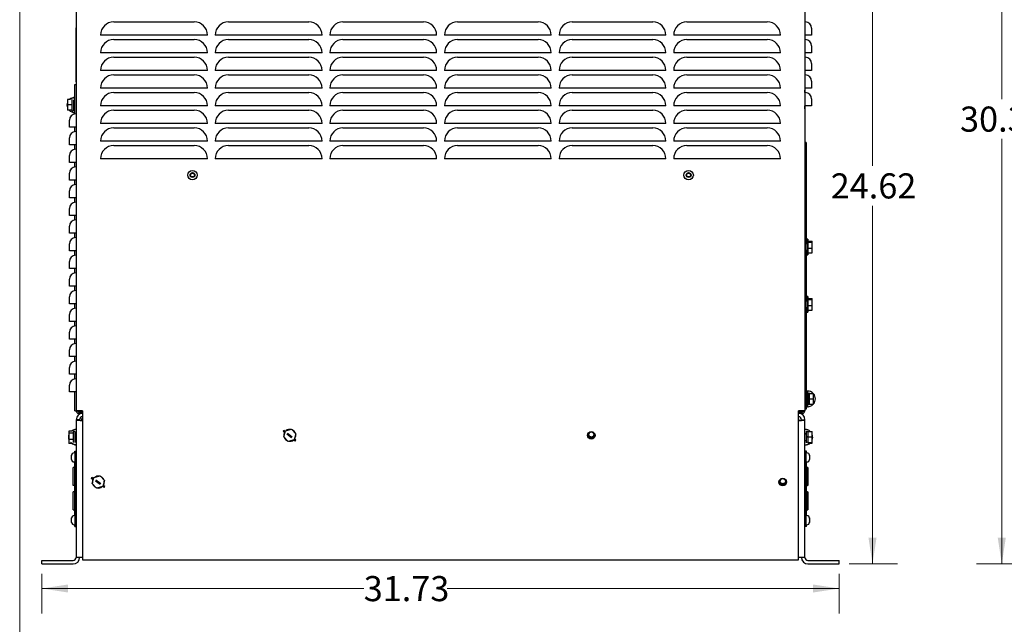
# Model space of a CAD drawing. Units: inches. Extents: x 0.2 to 16.7, y -11.7 to 10.7.
# Drawn here: x 0.3 to 5.1, y 4.8 to 7.8 of the extents above; entities that cross this region are included whole.
import ezdxf

# ---------------------------------------------------------------- set-up
doc = ezdxf.new("R2010")
doc.units = ezdxf.units.IN
doc.header["$MEASUREMENT"] = 0
doc.styles.add('SLDTEXTSTYLE0', font='TXT', dxfattribs={"width": 0.75})
doc.dimstyles.new('SLDDIMSTYLE1', dxfattribs={"dimtxt": 0.125, "dimasz": 0.13, "dimexe": 0, "dimexo": 0.0625, "dimgap": 0.03125, "dimtad": 0, "dimtih": 1, "dimtoh": 1, "dimlfac": 8, "dimrnd": 1e-09, "dimzin": 12, "dimdsep": 46, "dimtxsty": 'SLDTEXTSTYLE0', "dimsah": 1, "dimcen": 0.09, "dimadec": 0, "dimazin": 3, "dimtfac": 1, "dimtofl": 0, "dimtmove": 0, "dimatfit": 3, "dimfxl": 1, "dimfrac": 2, "dimtolj": 1, "dimtzin": 12, "dimarcsym": 0})

# ---------------------------------------------------------------- blocks, each defined once
blk = doc.blocks.new('_D_3')
at = {"color": 7, "linetype": 'Continuous', "lineweight": 0}
for p, q in [((3.6111, 8.2074), (4.6181, 8.2074)), ((4.4931, 8.2074), (4.4931, 7.1106)), ((4.4931, 5.1295), (4.4931, 6.9122)), ((4.3772, 5.1295), (4.6181, 5.1295))]:
    blk.add_line(p, q, dxfattribs=at)
at = {"color": 7, "linetype": 'Continuous', "lineweight": 18}
for points in [[(4.4931, 8.2074), (4.4731, 8.0774), (4.5131, 8.0774)], [(4.4931, 5.1295), (4.5131, 5.2595), (4.4731, 5.2595)]]:
    blk.add_solid(points, dxfattribs=at)
at = {"color": 7, "linetype": 'Continuous', "lineweight": 18, "insert": (4.2853, 7.0733), "char_height": 0.125, "attachment_point": 1, "style": 'SLDTEXTSTYLE0'}
blk.add_mtext('24.62', dxfattribs=at)
blk = doc.blocks.new('_D_5')
at = {"color": 7, "linetype": 'Continuous', "lineweight": 0}
for p, q in [((0.3608, 5.0795), (0.3608, 4.8822)), ((4.3272, 5.0795), (4.3272, 4.8822)), ((0.3608, 5.0072), (1.9618, 5.0072)), ((4.3272, 5.0072), (2.3775, 5.0072))]:
    blk.add_line(p, q, dxfattribs=at)
at = {"color": 7, "linetype": 'Continuous', "lineweight": 18}
for points in [[(0.3608, 5.0072), (0.4908, 4.9872), (0.4908, 5.0272)], [(4.3272, 5.0072), (4.1972, 5.0272), (4.1972, 4.9872)]]:
    blk.add_solid(points, dxfattribs=at)
at = {"color": 7, "linetype": 'Continuous', "lineweight": 18, "insert": (1.9618, 5.0692), "char_height": 0.125, "attachment_point": 1, "style": 'SLDTEXTSTYLE0'}
blk.add_mtext('31.73', dxfattribs=at)
blk = doc.blocks.new('_D_6')
at = {"color": 7, "linetype": 'Continuous', "lineweight": 0}
for p, q in [((5.5748, 8.9262), (5.0115, 8.9263)), ((5.1365, 8.9263), (5.1364, 7.443)), ((5.1363, 5.1295), (5.1364, 7.2446)), ((5.6347, 5.1295), (5.0113, 5.1295))]:
    blk.add_line(p, q, dxfattribs=at)
at = {"color": 7, "linetype": 'Continuous', "lineweight": 18}
for points in [[(5.1365, 8.9263), (5.1165, 8.7963), (5.1565, 8.7963)], [(5.1363, 5.1295), (5.1563, 5.2595), (5.1163, 5.2595)]]:
    blk.add_solid(points, dxfattribs=at)
at = {"color": 7, "linetype": 'Continuous', "lineweight": 18, "insert": (4.9286, 7.4057), "char_height": 0.125, "attachment_point": 1, "style": 'SLDTEXTSTYLE0'}
blk.add_mtext('30.37', dxfattribs=at)

msp = doc.modelspace()

# ---------------------------------------------------------------- linework, layer by layer
at = {"color": 7, "linetype": 'Continuous', "lineweight": 18}
msp.add_line((0.2501, 0.2506), (0.2501, 10.7499), dxfattribs=at)
at = {"color": 7, "linetype": 'Continuous', "lineweight": 25}
for p, q in [((0.5315, 8.8169), (0.5315, 5.8909)), ((4.1565, 8.8169), (4.1565, 5.8909)), ((0.5315, 7.7975), (0.5313, 7.7975)), ((0.5313, 7.7679), (0.5313, 7.7975)), ((0.5313, 7.7975), (0.5315, 7.7975)), ((0.7181, 7.8268), (1.1186, 7.8268)), ((1.2883, 7.8268), (1.6888, 7.8268)), ((1.8586, 7.8268), (2.2591, 7.8268)), ((2.4288, 7.8268), (2.8293, 7.8268)), ((2.9991, 7.8268), (3.3996, 7.8268)), ((3.5693, 7.8268), (3.9698, 7.8268)), ((4.1591, 7.8267), (4.1565, 7.8267)), ((4.1904, 7.7954), (4.1904, 7.7613)), ((0.5313, 7.7382), (0.5313, 7.7679)), ((0.684, 7.7614), (0.6527, 7.7614)), ((1.1527, 7.7614), (0.684, 7.7614)), ((1.184, 7.7614), (1.1527, 7.7614)), ((1.2542, 7.7614), (1.223, 7.7614)), ((1.723, 7.7614), (1.2542, 7.7614)), ((1.7542, 7.7614), (1.723, 7.7614)), ((1.8245, 7.7614), (1.7932, 7.7614)), ((2.2932, 7.7614), (1.8245, 7.7614)), ((2.3245, 7.7614), (2.2932, 7.7614)), ((2.3947, 7.7614), (2.3635, 7.7614)), ((2.8635, 7.7614), (2.3947, 7.7614)), ((2.8947, 7.7614), (2.8635, 7.7614)), ((2.965, 7.7614), (2.9337, 7.7614)), ((3.4337, 7.7614), (2.965, 7.7614)), ((3.465, 7.7614), (3.4337, 7.7614)), ((3.5352, 7.7614), (3.504, 7.7614)), ((4.004, 7.7614), (3.5352, 7.7614)), ((4.0352, 7.7614), (4.004, 7.7614)), ((4.1591, 7.7613), (4.1565, 7.7613)), ((4.1566, 7.7613), (4.1566, 7.7388)), ((4.1904, 7.7613), (4.1591, 7.7613)), ((0.5313, 7.7382), (0.5315, 7.7382)), ((0.5313, 7.7382), (0.5315, 7.7382)), ((0.5313, 7.7099), (0.5313, 7.7382)), ((0.5313, 7.7099), (0.5315, 7.7099)), ((0.5313, 7.6474), (0.5313, 7.7099)), ((0.7181, 7.7389), (1.1186, 7.7389)), ((1.2883, 7.7389), (1.6888, 7.7389)), ((1.8586, 7.7389), (2.2591, 7.7389)), ((2.4288, 7.7389), (2.8293, 7.7389)), ((2.9991, 7.7389), (3.3996, 7.7389)), ((3.5693, 7.7389), (3.9698, 7.7389)), ((4.1591, 7.7388), (4.1565, 7.7388)), ((4.1904, 7.7076), (4.1904, 7.6734)), ((0.5313, 7.5601), (0.5313, 7.6474)), ((0.684, 7.6735), (0.6527, 7.6735)), ((1.1527, 7.6735), (0.684, 7.6735)), ((0.7181, 7.651), (1.1186, 7.651)), ((1.184, 7.6735), (1.1527, 7.6735)), ((1.2542, 7.6735), (1.223, 7.6735)), ((1.723, 7.6735), (1.2542, 7.6735)), ((1.2883, 7.651), (1.6888, 7.651)), ((1.7542, 7.6735), (1.723, 7.6735)), ((1.8245, 7.6735), (1.7932, 7.6735)), ((2.2932, 7.6735), (1.8245, 7.6735)), ((1.8586, 7.651), (2.2591, 7.651)), ((2.3245, 7.6735), (2.2932, 7.6735)), ((2.3947, 7.6735), (2.3635, 7.6735)), ((2.8635, 7.6735), (2.3947, 7.6735)), ((2.4288, 7.651), (2.8293, 7.651)), ((2.8947, 7.6735), (2.8635, 7.6735)), ((2.965, 7.6735), (2.9337, 7.6735)), ((3.4337, 7.6735), (2.965, 7.6735)), ((2.9991, 7.651), (3.3996, 7.651)), ((3.465, 7.6735), (3.4337, 7.6735)), ((3.5352, 7.6735), (3.504, 7.6735)), ((4.004, 7.6735), (3.5352, 7.6735)), ((3.5693, 7.651), (3.9698, 7.651)), ((4.0352, 7.6735), (4.004, 7.6735)), ((4.1591, 7.6734), (4.1565, 7.6734)), ((4.1591, 7.6509), (4.1565, 7.6509)), ((4.1566, 7.6734), (4.1566, 7.6509)), ((4.1904, 7.6734), (4.1591, 7.6734)), ((4.1904, 7.6197), (4.1904, 7.5856)), ((0.5313, 7.5288), (0.5313, 7.5601)), ((0.684, 7.5856), (0.6527, 7.5856)), ((1.1527, 7.5856), (0.684, 7.5856)), ((0.7181, 7.5631), (1.1186, 7.5631)), ((1.184, 7.5856), (1.1527, 7.5856)), ((1.2542, 7.5856), (1.223, 7.5856)), ((1.723, 7.5856), (1.2542, 7.5856)), ((1.2883, 7.5631), (1.6888, 7.5631)), ((1.7542, 7.5856), (1.723, 7.5856)), ((1.8245, 7.5856), (1.7932, 7.5856)), ((2.2932, 7.5856), (1.8245, 7.5856)), ((1.8586, 7.5631), (2.2591, 7.5631)), ((2.3245, 7.5856), (2.2932, 7.5856)), ((2.3947, 7.5856), (2.3635, 7.5856)), ((2.8635, 7.5856), (2.3947, 7.5856)), ((2.4288, 7.5631), (2.8293, 7.5631)), ((2.8947, 7.5856), (2.8635, 7.5856)), ((2.965, 7.5856), (2.9337, 7.5856)), ((3.4337, 7.5856), (2.965, 7.5856)), ((2.9991, 7.5631), (3.3996, 7.5631)), ((3.465, 7.5856), (3.4337, 7.5856)), ((3.5352, 7.5856), (3.504, 7.5856)), ((4.004, 7.5856), (3.5352, 7.5856)), ((3.5693, 7.5631), (3.9698, 7.5631)), ((4.0352, 7.5856), (4.004, 7.5856)), ((4.1591, 7.5856), (4.1565, 7.5856)), ((4.1591, 7.5631), (4.1565, 7.5631)), ((4.1566, 7.5856), (4.1566, 7.5631)), ((4.1904, 7.5856), (4.1591, 7.5856)), ((0.524, 7.3683), (0.524, 7.5157)), ((0.524, 7.5157), (0.5315, 7.5157)), ((0.5313, 7.5288), (0.5315, 7.5288)), ((0.684, 7.4978), (0.6527, 7.4978)), ((1.1527, 7.4978), (0.684, 7.4978)), ((1.184, 7.4978), (1.1527, 7.4978)), ((1.2542, 7.4978), (1.223, 7.4978)), ((1.723, 7.4978), (1.2542, 7.4978)), ((1.7542, 7.4978), (1.723, 7.4978)), ((1.8245, 7.4978), (1.7932, 7.4978)), ((2.2932, 7.4978), (1.8245, 7.4978)), ((2.3245, 7.4978), (2.2932, 7.4978)), ((2.3947, 7.4978), (2.3635, 7.4978)), ((2.8635, 7.4978), (2.3947, 7.4978)), ((2.8947, 7.4978), (2.8635, 7.4978)), ((2.965, 7.4978), (2.9337, 7.4978)), ((3.4337, 7.4978), (2.965, 7.4978)), ((3.465, 7.4978), (3.4337, 7.4978)), ((3.5352, 7.4978), (3.504, 7.4978)), ((4.004, 7.4978), (3.5352, 7.4978)), ((4.0352, 7.4978), (4.004, 7.4978)), ((4.1591, 7.4977), (4.1565, 7.4977)), ((4.1904, 7.4977), (4.1591, 7.4977)), ((4.1904, 7.5318), (4.1904, 7.4977)), ((0.5313, 7.4901), (0.5315, 7.4901)), ((0.5313, 7.4635), (0.5315, 7.4635)), ((0.5313, 7.4619), (0.5315, 7.4619)), ((0.5313, 7.4619), (0.5313, 7.3946)), ((0.7181, 7.4753), (1.1186, 7.4753)), ((1.2883, 7.4753), (1.6888, 7.4753)), ((1.8586, 7.4753), (2.2591, 7.4753)), ((2.4288, 7.4753), (2.8293, 7.4753)), ((2.9991, 7.4753), (3.3996, 7.4753)), ((3.5693, 7.4753), (3.9698, 7.4753)), ((4.1566, 7.4901), (4.1565, 7.4901)), ((4.1566, 7.4879), (4.1565, 7.4879)), ((4.1591, 7.4752), (4.1565, 7.4752)), ((4.1566, 7.4752), (4.1566, 7.4879)), ((0.485, 7.4142), (0.485, 7.4123)), ((0.5003, 7.4413), (0.4877, 7.4413)), ((0.4877, 7.4413), (0.4877, 7.4142)), ((0.509, 7.4142), (0.4877, 7.4142)), ((0.4877, 7.4142), (0.4877, 7.387)), ((0.509, 7.4409), (0.509, 7.4381)), ((0.509, 7.4381), (0.509, 7.4174)), ((0.509, 7.4174), (0.509, 7.4142)), ((0.509, 7.4142), (0.509, 7.4109)), ((0.509, 7.4109), (0.509, 7.3902)), ((0.5177, 7.4395), (0.5177, 7.3845)), ((0.5177, 7.3985), (0.524, 7.3985)), ((0.684, 7.4099), (0.6527, 7.4099)), ((1.1527, 7.4099), (0.684, 7.4099)), ((1.184, 7.4099), (1.1527, 7.4099)), ((1.2542, 7.4099), (1.223, 7.4099)), ((1.723, 7.4099), (1.2542, 7.4099)), ((1.7542, 7.4099), (1.723, 7.4099)), ((1.8245, 7.4099), (1.7932, 7.4099)), ((2.2932, 7.4099), (1.8245, 7.4099)), ((2.3245, 7.4099), (2.2932, 7.4099)), ((2.3947, 7.4099), (2.3635, 7.4099)), ((2.8635, 7.4099), (2.3947, 7.4099)), ((2.8947, 7.4099), (2.8635, 7.4099)), ((2.965, 7.4099), (2.9337, 7.4099)), ((3.4337, 7.4099), (2.965, 7.4099)), ((3.465, 7.4099), (3.4337, 7.4099)), ((3.5352, 7.4099), (3.504, 7.4099)), ((4.004, 7.4099), (3.5352, 7.4099)), ((4.0352, 7.4099), (4.004, 7.4099)), ((4.1591, 7.4098), (4.1565, 7.4098)), ((4.1566, 7.3946), (4.1566, 7.4098)), ((4.1904, 7.4098), (4.1591, 7.4098)), ((4.1904, 7.4439), (4.1904, 7.4098)), ((0.509, 7.387), (0.4877, 7.387)), ((0.509, 7.3902), (0.509, 7.387)), ((0.509, 7.387), (0.509, 7.3845)), ((0.509, 7.3845), (0.5177, 7.3845)), ((0.5288, 7.3687), (0.5315, 7.3687)), ((0.5313, 7.3946), (0.5315, 7.3946)), ((0.5313, 7.393), (0.5315, 7.393)), ((0.5313, 7.3924), (0.5315, 7.3924)), ((0.7181, 7.3874), (1.1186, 7.3874)), ((1.2883, 7.3874), (1.6888, 7.3874)), ((1.8586, 7.3874), (2.2591, 7.3874)), ((2.4288, 7.3874), (2.8293, 7.3874)), ((2.9991, 7.3874), (3.3996, 7.3874)), ((3.5693, 7.3874), (3.9698, 7.3874)), ((4.1566, 7.3946), (4.1565, 7.3946)), ((4.1566, 7.393), (4.1565, 7.393)), ((4.1566, 7.3924), (4.1565, 7.3924)), ((0.4976, 7.3033), (0.4976, 7.3375)), ((0.5288, 7.3033), (0.4976, 7.3033)), ((0.524, 7.2805), (0.524, 7.3033)), ((0.5288, 7.3033), (0.5315, 7.3033)), ((0.684, 7.322), (0.6527, 7.322)), ((1.1527, 7.322), (0.684, 7.322)), ((0.7181, 7.2995), (1.1186, 7.2995)), ((1.184, 7.322), (1.1527, 7.322)), ((1.2542, 7.322), (1.223, 7.322)), ((1.723, 7.322), (1.2542, 7.322)), ((1.2883, 7.2995), (1.6888, 7.2995)), ((1.7542, 7.322), (1.723, 7.322)), ((1.8245, 7.322), (1.7932, 7.322)), ((2.2932, 7.322), (1.8245, 7.322)), ((1.8586, 7.2995), (2.2591, 7.2995)), ((2.3245, 7.322), (2.2932, 7.322)), ((2.3947, 7.322), (2.3635, 7.322)), ((2.8635, 7.322), (2.3947, 7.322)), ((2.4288, 7.2995), (2.8293, 7.2995)), ((2.8947, 7.322), (2.8635, 7.322)), ((2.965, 7.322), (2.9337, 7.322)), ((3.4337, 7.322), (2.965, 7.322)), ((2.9991, 7.2995), (3.3996, 7.2995)), ((3.465, 7.322), (3.4337, 7.322)), ((3.5352, 7.322), (3.504, 7.322)), ((4.004, 7.322), (3.5352, 7.322)), ((3.5693, 7.2995), (3.9698, 7.2995)), ((4.0352, 7.322), (4.004, 7.322)), ((0.5288, 7.2808), (0.5315, 7.2808)), ((0.4976, 7.2155), (0.4976, 7.2496)), ((0.5288, 7.2155), (0.4976, 7.2155)), ((0.524, 7.1926), (0.524, 7.2155)), ((0.5288, 7.2155), (0.5315, 7.2155)), ((0.684, 7.2341), (0.6527, 7.2341)), ((1.1527, 7.2341), (0.684, 7.2341)), ((0.7181, 7.2116), (1.1186, 7.2116)), ((1.184, 7.2341), (1.1527, 7.2341)), ((1.2542, 7.2341), (1.223, 7.2341)), ((1.723, 7.2341), (1.2542, 7.2341)), ((1.2883, 7.2116), (1.6888, 7.2116)), ((1.7542, 7.2341), (1.723, 7.2341)), ((1.8245, 7.2341), (1.7932, 7.2341)), ((2.2932, 7.2341), (1.8245, 7.2341)), ((1.8586, 7.2116), (2.2591, 7.2116)), ((2.3245, 7.2341), (2.2932, 7.2341)), ((2.3947, 7.2341), (2.3635, 7.2341)), ((2.8635, 7.2341), (2.3947, 7.2341)), ((2.4288, 7.2116), (2.8293, 7.2116)), ((2.8947, 7.2341), (2.8635, 7.2341)), ((2.965, 7.2341), (2.9337, 7.2341)), ((3.4337, 7.2341), (2.965, 7.2341)), ((2.9991, 7.2116), (3.3996, 7.2116)), ((3.465, 7.2341), (3.4337, 7.2341)), ((3.5352, 7.2341), (3.504, 7.2341)), ((4.004, 7.2341), (3.5352, 7.2341)), ((3.5693, 7.2116), (3.9698, 7.2116)), ((4.0352, 7.2341), (4.004, 7.2341)), ((4.1639, 7.2272), (4.1565, 7.2272)), ((4.1639, 7.2272), (4.1639, 6.7687)), ((0.4976, 7.1276), (0.4976, 7.1617)), ((0.5288, 7.193), (0.5315, 7.193)), ((0.5288, 7.1276), (0.4976, 7.1276)), ((0.524, 7.1047), (0.524, 7.1276)), ((0.5288, 7.1276), (0.5315, 7.1276)), ((0.5288, 7.1051), (0.5315, 7.1051)), ((0.684, 7.1463), (0.6527, 7.1463)), ((1.1527, 7.1463), (0.684, 7.1463)), ((1.184, 7.1463), (1.1527, 7.1463)), ((1.2542, 7.1463), (1.223, 7.1463)), ((1.723, 7.1463), (1.2542, 7.1463)), ((1.7542, 7.1463), (1.723, 7.1463)), ((1.8245, 7.1463), (1.7932, 7.1463)), ((2.2932, 7.1463), (1.8245, 7.1463)), ((2.3245, 7.1463), (2.2932, 7.1463)), ((2.3947, 7.1463), (2.3635, 7.1463)), ((2.8635, 7.1463), (2.3947, 7.1463)), ((2.8947, 7.1463), (2.8635, 7.1463)), ((2.965, 7.1463), (2.9337, 7.1463)), ((3.4337, 7.1463), (2.965, 7.1463)), ((3.465, 7.1463), (3.4337, 7.1463)), ((3.5352, 7.1463), (3.504, 7.1463)), ((4.004, 7.1463), (3.5352, 7.1463)), ((4.0352, 7.1463), (4.004, 7.1463)), ((0.4976, 7.0397), (0.4976, 7.0738)), ((0.5288, 7.0397), (0.4976, 7.0397)), ((0.524, 7.0168), (0.524, 7.0397)), ((0.5288, 7.0397), (0.5315, 7.0397)), ((0.5288, 7.0172), (0.5315, 7.0172)), ((0.4976, 6.9518), (0.4976, 6.986)), ((0.5288, 6.9518), (0.4976, 6.9518)), ((0.524, 6.929), (0.524, 6.9518)), ((0.5288, 6.9518), (0.5315, 6.9518)), ((0.5288, 6.9293), (0.5315, 6.9293)), ((0.4976, 6.864), (0.4976, 6.8981)), ((0.5288, 6.864), (0.4976, 6.864)), ((0.524, 6.8411), (0.524, 6.864)), ((0.5288, 6.864), (0.5315, 6.864)), ((0.4976, 6.7761), (0.4976, 6.8102)), ((0.5288, 6.8415), (0.5315, 6.8415)), ((0.5288, 6.7761), (0.4976, 6.7761)), ((0.524, 6.7532), (0.524, 6.7761)), ((0.5288, 6.7761), (0.5315, 6.7761)), ((4.1639, 6.7687), (4.1565, 6.7687)), ((4.1639, 6.7687), (4.1639, 6.7218)), ((0.4976, 6.6882), (0.4976, 6.7223)), ((0.5288, 6.7536), (0.5315, 6.7536)), ((4.1565, 6.7492), (4.1584, 6.7492)), ((4.1584, 6.7518), (4.1584, 6.7492)), ((4.1584, 6.7492), (4.1584, 6.3743)), ((4.1659, 6.7218), (4.1584, 6.7218)), ((4.1712, 6.7452), (4.1659, 6.7452)), ((4.1659, 6.7452), (4.1659, 6.6672)), ((4.1712, 6.7452), (4.1712, 6.6672)), ((4.1712, 6.7355), (4.1924, 6.7355)), ((4.1712, 6.7307), (4.1924, 6.7307)), ((4.1924, 6.7307), (4.1924, 6.7355)), ((4.1924, 6.7014), (4.1924, 6.7307)), ((0.5288, 6.6882), (0.4976, 6.6882)), ((0.524, 6.6653), (0.524, 6.6882)), ((0.5288, 6.6882), (0.5315, 6.6882)), ((0.5288, 6.6657), (0.5315, 6.6657)), ((4.1584, 6.6906), (4.1659, 6.6906)), ((4.1639, 6.6906), (4.1639, 6.675)), ((4.1639, 6.675), (4.1639, 6.443)), ((4.1659, 6.6672), (4.1712, 6.6672)), ((4.1712, 6.7014), (4.1924, 6.7014)), ((4.1712, 6.6769), (4.1924, 6.6769)), ((4.1924, 6.6769), (4.1924, 6.7014)), ((0.4976, 6.6003), (0.4976, 6.6345)), ((0.5288, 6.6003), (0.4976, 6.6003)), ((0.524, 6.5775), (0.524, 6.6003)), ((0.5288, 6.6003), (0.5315, 6.6003)), ((0.5288, 6.5778), (0.5315, 6.5778)), ((0.4976, 6.5125), (0.4976, 6.5466)), ((0.5288, 6.5125), (0.4976, 6.5125)), ((0.524, 6.4896), (0.524, 6.5125)), ((0.5288, 6.5125), (0.5315, 6.5125)), ((0.5288, 6.49), (0.5315, 6.49)), ((0.4976, 6.4246), (0.4976, 6.4587)), ((0.5288, 6.4246), (0.4976, 6.4246)), ((0.524, 6.4017), (0.524, 6.4246)), ((0.5288, 6.4246), (0.5315, 6.4246)), ((4.1659, 6.4364), (4.1584, 6.4364)), ((4.1639, 6.443), (4.1639, 6.4364)), ((4.1712, 6.4598), (4.1659, 6.4598)), ((4.1659, 6.4598), (4.1659, 6.3818)), ((4.1712, 6.4598), (4.1712, 6.3818)), ((4.1712, 6.45), (4.1924, 6.45)), ((4.1712, 6.4454), (4.1924, 6.4454)), ((4.1924, 6.4454), (4.1924, 6.45)), ((4.1924, 6.4162), (4.1924, 6.4454)), ((0.4976, 6.3367), (0.4976, 6.3708)), ((0.5288, 6.4021), (0.5315, 6.4021)), ((4.1565, 6.3743), (4.1584, 6.3743)), ((4.1584, 6.4052), (4.1659, 6.4052)), ((4.1639, 6.4052), (4.1639, 6.3493)), ((4.1659, 6.3818), (4.1712, 6.3818)), ((4.1712, 6.4162), (4.1924, 6.4162)), ((4.1712, 6.3916), (4.1924, 6.3916)), ((4.1924, 6.3916), (4.1924, 6.4162)), ((0.5288, 6.3367), (0.4976, 6.3367)), ((0.524, 6.3138), (0.524, 6.3367)), ((0.5288, 6.3367), (0.5315, 6.3367)), ((4.1639, 6.3493), (4.1565, 6.3493)), ((4.1639, 6.3493), (4.1639, 5.8997)), ((0.4976, 6.2488), (0.4976, 6.283)), ((0.5288, 6.3142), (0.5315, 6.3142)), ((0.5288, 6.2488), (0.4976, 6.2488)), ((0.524, 6.226), (0.524, 6.2488)), ((0.5288, 6.2488), (0.5315, 6.2488)), ((0.5288, 6.2263), (0.5315, 6.2263)), ((0.4976, 6.161), (0.4976, 6.1951)), ((0.5288, 6.161), (0.4976, 6.161)), ((0.524, 6.1381), (0.524, 6.161)), ((0.5288, 6.161), (0.5315, 6.161)), ((0.5288, 6.1385), (0.5315, 6.1385)), ((0.4976, 6.0731), (0.4976, 6.1072)), ((0.5288, 6.0731), (0.4976, 6.0731)), ((0.524, 6.0502), (0.524, 6.0731)), ((0.5288, 6.0731), (0.5315, 6.0731)), ((0.5288, 6.0506), (0.5315, 6.0506)), ((0.4976, 5.9852), (0.4976, 6.0193)), ((0.5288, 5.9852), (0.4976, 5.9852)), ((0.524, 5.8907), (0.524, 5.9852)), ((0.5288, 5.9852), (0.5315, 5.9852)), ((4.1692, 5.99), (4.1639, 5.99)), ((4.1702, 5.99), (4.1639, 5.9895)), ((4.1692, 5.99), (4.1692, 5.99)), ((4.1692, 5.9896), (4.1692, 5.9123)), ((4.1702, 5.951), (4.1702, 5.9802)), ((4.1779, 5.9782), (4.1779, 5.9802)), ((4.1779, 5.9782), (4.1992, 5.9782)), ((4.1779, 5.9749), (4.1779, 5.9782)), ((4.1789, 5.9782), (4.1789, 5.9802)), ((4.1789, 5.9782), (4.2002, 5.9782)), ((4.1789, 5.9749), (4.1789, 5.9782)), ((4.1992, 5.951), (4.1992, 5.9782)), ((4.2002, 5.951), (4.2002, 5.9782)), ((4.1692, 5.951), (4.1779, 5.951)), ((4.1692, 5.9492), (4.1779, 5.9492)), ((4.1692, 5.9476), (4.1779, 5.9476)), ((4.1702, 5.951), (4.1779, 5.951)), ((4.1702, 5.9492), (4.1779, 5.9492)), ((4.1702, 5.9492), (4.1702, 5.9476)), ((4.1702, 5.9218), (4.1702, 5.9476)), ((4.1702, 5.9476), (4.1789, 5.9476)), ((4.1779, 5.9543), (4.1779, 5.9749)), ((4.1779, 5.951), (4.1779, 5.9543)), ((4.1779, 5.951), (4.1992, 5.951)), ((4.1779, 5.9476), (4.1779, 5.951)), ((4.1779, 5.9271), (4.1779, 5.9476)), ((4.1779, 5.9476), (4.1779, 5.9476)), ((4.1789, 5.9543), (4.1789, 5.9749)), ((4.1789, 5.951), (4.1789, 5.9543)), ((4.1789, 5.951), (4.2002, 5.951)), ((4.1789, 5.9476), (4.1789, 5.951)), ((4.1789, 5.9271), (4.1789, 5.9476)), ((4.1789, 5.9476), (4.1789, 5.9476)), ((4.1992, 5.9238), (4.1992, 5.951)), ((4.2002, 5.9238), (4.2002, 5.951)), ((0.524, 5.8907), (0.5315, 5.8907)), ((0.5428, 5.8909), (0.5315, 5.8909)), ((0.5428, 5.8879), (0.5399, 5.8884)), ((0.5627, 5.8909), (0.5428, 5.8909)), ((0.5428, 5.8905), (0.5627, 5.8905)), ((0.5428, 5.887), (0.5627, 5.887)), ((0.5428, 5.8795), (0.5627, 5.8795)), ((0.5627, 5.8909), (0.5627, 5.1505)), ((4.1252, 5.1505), (4.1252, 5.8909)), ((4.1451, 5.8909), (4.1252, 5.8909)), ((4.1451, 5.8905), (4.1252, 5.8905)), ((4.1252, 5.887), (4.1451, 5.887)), ((4.1252, 5.8795), (4.1451, 5.8795)), ((4.1565, 5.8909), (4.1451, 5.8909)), ((4.1639, 5.8997), (4.1565, 5.8997)), ((4.1639, 5.912), (4.1692, 5.912)), ((4.1692, 5.912), (4.1692, 5.912)), ((4.1779, 5.9238), (4.1779, 5.9271)), ((4.1779, 5.9238), (4.1992, 5.9238)), ((4.1779, 5.9218), (4.1779, 5.9238)), ((4.1789, 5.9238), (4.1789, 5.9271)), ((4.1789, 5.9238), (4.2002, 5.9238)), ((4.1789, 5.9218), (4.1789, 5.9238)), ((0.5483, 5.8471), (0.5315, 5.8471)), ((0.5315, 5.8471), (0.5315, 5.1619)), ((0.5571, 5.8517), (0.5571, 5.8439)), ((0.5627, 5.8517), (0.5571, 5.8517)), ((4.1252, 5.8517), (4.1272, 5.8517)), ((4.1272, 5.8432), (4.1272, 5.8517)), ((4.1397, 5.8471), (4.1565, 5.8471)), ((4.1565, 5.1619), (4.1565, 5.8471)), ((0.5075, 5.7906), (0.4952, 5.7906)), ((0.4952, 5.7906), (0.4952, 5.7796)), ((0.5165, 5.7901), (0.5165, 5.7893)), ((0.5252, 5.7893), (0.5165, 5.7893)), ((0.5165, 5.7893), (0.5165, 5.781)), ((0.5165, 5.781), (0.5165, 5.7796)), ((0.5252, 5.7893), (0.5252, 5.7333)), ((1.5635, 5.7938), (1.5602, 5.7897)), ((1.5694, 5.7824), (1.5602, 5.7897)), ((1.5707, 5.788), (1.5635, 5.7938)), ((1.5635, 5.7621), (1.5723, 5.7922)), ((1.5712, 5.7886), (1.5707, 5.788)), ((1.5723, 5.7922), (1.6028, 5.7997)), ((1.6028, 5.7997), (1.6245, 5.777)), ((4.1715, 5.7893), (4.1627, 5.7893)), ((4.1627, 5.7893), (4.1627, 5.732)), ((4.1715, 5.7893), (4.1715, 5.7881)), ((4.1715, 5.7881), (4.1927, 5.7881)), ((4.1715, 5.785), (4.1715, 5.7881)), ((4.1715, 5.785), (4.1715, 5.7655)), ((4.1927, 5.7624), (4.1927, 5.7881)), ((0.4925, 5.7612), (0.4925, 5.7596)), ((0.5165, 5.7796), (0.4952, 5.7796)), ((0.4952, 5.7796), (0.4952, 5.7487)), ((0.5165, 5.7487), (0.4952, 5.7487)), ((0.4952, 5.7487), (0.4952, 5.7287)), ((0.5165, 5.7796), (0.5165, 5.7759)), ((0.5165, 5.7759), (0.5165, 5.7524)), ((0.5165, 5.7524), (0.5165, 5.7487)), ((0.5165, 5.7487), (0.5165, 5.7463)), ((0.5165, 5.7463), (0.5165, 5.7333)), ((0.5315, 5.7752), (0.5252, 5.7752)), ((1.5852, 5.7394), (1.5635, 5.7621)), ((1.6022, 5.7563), (1.5792, 5.7746)), ((1.6052, 5.7606), (1.5827, 5.7785)), ((1.6157, 5.7469), (1.5852, 5.7394)), ((1.6212, 5.7411), (1.6144, 5.7465)), ((1.6245, 5.777), (1.6157, 5.7469)), ((1.6245, 5.7452), (1.6172, 5.751)), ((1.6212, 5.7411), (1.6245, 5.7452)), ((1.6217, 5.7798), (1.6218, 5.7799)), ((3.0787, 5.759), (3.1092, 5.759)), ((4.1627, 5.7752), (4.1565, 5.7752)), ((4.1565, 5.744), (4.1618, 5.744)), ((4.1715, 5.7624), (4.1715, 5.7655)), ((4.1715, 5.759), (4.1715, 5.7624)), ((4.1715, 5.7624), (4.1927, 5.7624)), ((4.1715, 5.759), (4.1715, 5.7373)), ((4.1715, 5.7339), (4.1715, 5.7373)), ((4.1715, 5.7339), (4.1927, 5.7339)), ((4.1715, 5.7336), (4.1715, 5.7339)), ((4.1715, 5.7336), (4.1715, 5.732)), ((4.1927, 5.7339), (4.1927, 5.7624)), ((4.1927, 5.7311), (4.1927, 5.7339)), ((4.1955, 5.7596), (4.1955, 5.7607)), ((0.5098, 5.7287), (0.4952, 5.7287)), ((0.524, 5.6909), (0.524, 5.6909)), ((0.524, 5.6824), (0.524, 5.6909)), ((0.524, 5.6909), (0.524, 5.3159)), ((0.524, 5.6909), (0.5315, 5.6909)), ((4.1639, 5.6909), (4.1565, 5.6909)), ((4.164, 5.6909), (4.1639, 5.6909)), ((4.1639, 5.3159), (4.1639, 5.6909)), ((4.164, 5.6824), (4.164, 5.6909)), ((4.1825, 5.7311), (4.1927, 5.7311)), ((0.5083, 5.6699), (0.5084, 5.6706)), ((0.5083, 5.6654), (0.5083, 5.6699)), ((0.5084, 5.6652), (0.5083, 5.6654)), ((0.5083, 5.6654), (0.5083, 5.6653)), ((0.5083, 5.6642), (0.5084, 5.6652)), ((0.5083, 5.6552), (0.5083, 5.6642)), ((0.5084, 5.6542), (0.5083, 5.6552)), ((0.5083, 5.6552), (0.5083, 5.6551)), ((0.5083, 5.654), (0.5084, 5.6542)), ((0.5083, 5.6494), (0.5083, 5.654)), ((0.5083, 5.6494), (0.5084, 5.6487)), ((0.5084, 5.6487), (0.5083, 5.6494)), ((0.5083, 5.6494), (0.5083, 5.6494)), ((0.5084, 5.6699), (0.5084, 5.6706)), ((0.5084, 5.6706), (0.5084, 5.6699)), ((0.5084, 5.6654), (0.5084, 5.6699)), ((0.5084, 5.6699), (0.5084, 5.6699)), ((0.5084, 5.6651), (0.5084, 5.6654)), ((0.5084, 5.6642), (0.5084, 5.6651)), ((0.5084, 5.6552), (0.5084, 5.6642)), ((0.5084, 5.6642), (0.5084, 5.6642)), ((0.5084, 5.6542), (0.5084, 5.6552)), ((0.5084, 5.6539), (0.5084, 5.6542)), ((0.5084, 5.6494), (0.5084, 5.6539)), ((0.5084, 5.6539), (0.5084, 5.6539)), ((0.5084, 5.6494), (0.5084, 5.6487)), ((0.5084, 5.6487), (0.5084, 5.6494)), ((0.5209, 5.6824), (0.5208, 5.6824)), ((0.5208, 5.6369), (0.5209, 5.6369)), ((0.524, 5.6824), (0.5209, 5.6824)), ((0.5209, 5.6369), (0.524, 5.6369)), ((0.524, 5.3699), (0.524, 5.6369)), ((4.1671, 5.6824), (4.1639, 5.6824)), ((4.1639, 5.6369), (4.1671, 5.6369)), ((4.164, 5.3699), (4.164, 5.6369)), ((4.1671, 5.6824), (4.1671, 5.6824)), ((4.1671, 5.6369), (4.1671, 5.6369)), ((4.1796, 5.6699), (4.1795, 5.6706)), ((4.1795, 5.6706), (4.1796, 5.6699)), ((4.1796, 5.6654), (4.1795, 5.6651)), ((4.1795, 5.6651), (4.1796, 5.6642)), ((4.1796, 5.6552), (4.1795, 5.6542)), ((4.1795, 5.6542), (4.1796, 5.6539)), ((4.1796, 5.6494), (4.1795, 5.6487)), ((4.1795, 5.6487), (4.1796, 5.6494)), ((4.1796, 5.6699), (4.1796, 5.6665)), ((4.1796, 5.6699), (4.1796, 5.6654)), ((4.1796, 5.6665), (4.1796, 5.6663)), ((4.1796, 5.666), (4.1796, 5.6665)), ((4.1796, 5.6663), (4.1796, 5.6653)), ((4.1796, 5.6653), (4.1796, 5.666)), ((4.1796, 5.6654), (4.1796, 5.6654)), ((4.1796, 5.6653), (4.1796, 5.6564)), ((4.1796, 5.6642), (4.1796, 5.6552)), ((4.1796, 5.6564), (4.1796, 5.6555)), ((4.1796, 5.6551), (4.1796, 5.6564)), ((4.1796, 5.6555), (4.1796, 5.6551)), ((4.1796, 5.6552), (4.1796, 5.6552)), ((4.1796, 5.6551), (4.1796, 5.6496)), ((4.1796, 5.6539), (4.1796, 5.6494)), ((4.1796, 5.6496), (4.1796, 5.6488)), ((4.1796, 5.6494), (4.1796, 5.6496)), ((4.1796, 5.6488), (4.1796, 5.6494)), ((4.1796, 5.6494), (4.1796, 5.6494)), ((4.1796, 5.6494), (4.1796, 5.6494)), ((0.524, 5.6089), (0.5162, 5.6089)), ((0.5162, 5.519), (0.5162, 5.6089)), ((4.169, 5.6089), (4.164, 5.6089)), ((4.1718, 5.6089), (4.169, 5.6089)), ((4.169, 5.519), (4.169, 5.6089)), ((4.1718, 5.6089), (4.1718, 5.519)), ((0.6096, 5.5594), (0.6065, 5.5551)), ((0.6164, 5.5482), (0.6065, 5.5551)), ((0.618, 5.5535), (0.6096, 5.5594)), ((0.6109, 5.5295), (0.6197, 5.5596)), ((0.6187, 5.556), (0.6172, 5.5541)), ((0.6197, 5.5596), (0.6502, 5.5671)), ((0.6502, 5.5244), (0.6269, 5.5408)), ((0.6532, 5.5287), (0.6291, 5.5457)), ((0.6502, 5.5671), (0.6719, 5.5444)), ((0.6719, 5.5444), (0.6631, 5.5143)), ((0.6692, 5.5473), (0.6693, 5.5473)), ((0.524, 5.519), (0.5162, 5.519)), ((0.5162, 5.3979), (0.5162, 5.4878)), ((0.524, 5.4878), (0.5162, 5.4878)), ((0.6326, 5.5068), (0.6109, 5.5295)), ((0.6631, 5.5143), (0.6326, 5.5068)), ((0.6703, 5.5102), (0.663, 5.5153)), ((0.6733, 5.5145), (0.6649, 5.5204)), ((0.6703, 5.5102), (0.6733, 5.5145)), ((4.0311, 5.5265), (4.0619, 5.5265)), ((4.169, 5.519), (4.164, 5.519)), ((4.169, 5.4878), (4.164, 5.4878)), ((4.169, 5.519), (4.1718, 5.519)), ((4.169, 5.3979), (4.169, 5.4878)), ((4.169, 5.4878), (4.1718, 5.4878)), ((4.1718, 5.4878), (4.1718, 5.3979)), ((0.5162, 5.3979), (0.524, 5.3979)), ((4.164, 5.3979), (4.169, 5.3979)), ((4.169, 5.3979), (4.1718, 5.3979)), ((0.5083, 5.3529), (0.5083, 5.3574)), ((0.5083, 5.3574), (0.5083, 5.3574)), ((0.5083, 5.3427), (0.5083, 5.3517)), ((0.5083, 5.3517), (0.5083, 5.3517)), ((0.5083, 5.3369), (0.5083, 5.3414)), ((0.5083, 5.3414), (0.5083, 5.3414)), ((0.5084, 5.3574), (0.5084, 5.3581)), ((0.5084, 5.3581), (0.5084, 5.3574)), ((0.5084, 5.3529), (0.5084, 5.3574)), ((0.5084, 5.3574), (0.5084, 5.3574)), ((0.5084, 5.3526), (0.5084, 5.3529)), ((0.5084, 5.3517), (0.5084, 5.3526)), ((0.5084, 5.3427), (0.5084, 5.3517)), ((0.5084, 5.3517), (0.5084, 5.3517)), ((0.5084, 5.3417), (0.5084, 5.3427)), ((0.5084, 5.3414), (0.5084, 5.3417)), ((0.5084, 5.3369), (0.5084, 5.3414)), ((0.5084, 5.3414), (0.5084, 5.3414)), ((0.5209, 5.3699), (0.5208, 5.3699)), ((0.524, 5.3699), (0.5209, 5.3699)), ((4.1671, 5.3699), (4.1639, 5.3699)), ((4.1671, 5.3699), (4.1671, 5.3699)), ((4.1796, 5.3574), (4.1795, 5.3581)), ((4.1795, 5.3581), (4.1796, 5.3574)), ((4.1796, 5.3529), (4.1795, 5.3526)), ((4.1795, 5.3526), (4.1796, 5.3517)), ((4.1796, 5.3427), (4.1795, 5.3417)), ((4.1795, 5.3417), (4.1796, 5.3414)), ((4.1796, 5.3574), (4.1796, 5.354)), ((4.1796, 5.3574), (4.1796, 5.3529)), ((4.1796, 5.354), (4.1796, 5.3538)), ((4.1796, 5.3535), (4.1796, 5.354)), ((4.1796, 5.3538), (4.1796, 5.3528)), ((4.1796, 5.3528), (4.1796, 5.3535)), ((4.1796, 5.3529), (4.1796, 5.3529)), ((4.1796, 5.3528), (4.1796, 5.3439)), ((4.1796, 5.3517), (4.1796, 5.3427)), ((4.1796, 5.3439), (4.1796, 5.343)), ((4.1796, 5.3426), (4.1796, 5.3439)), ((4.1796, 5.343), (4.1796, 5.3426)), ((4.1796, 5.3427), (4.1796, 5.3427)), ((4.1796, 5.3426), (4.1796, 5.3371)), ((4.1796, 5.3414), (4.1796, 5.3369)), ((0.5084, 5.3369), (0.5084, 5.3362)), ((0.5084, 5.3362), (0.5084, 5.3369)), ((0.5208, 5.3244), (0.5209, 5.3244)), ((0.5209, 5.3244), (0.524, 5.3244)), ((0.524, 5.3159), (0.524, 5.3244)), ((0.524, 5.3159), (0.524, 5.3159)), ((0.524, 5.3159), (0.5315, 5.3159)), ((4.1639, 5.3159), (4.1565, 5.3159)), ((4.1639, 5.3244), (4.1671, 5.3244)), ((4.164, 5.3159), (4.1639, 5.3159)), ((4.164, 5.3159), (4.164, 5.3244)), ((4.1671, 5.3244), (4.1671, 5.3244)), ((4.1796, 5.3369), (4.1795, 5.3362)), ((4.1795, 5.3362), (4.1796, 5.3369)), ((4.1796, 5.3371), (4.1796, 5.3363)), ((4.1796, 5.3369), (4.1796, 5.3371)), ((4.1796, 5.3363), (4.1796, 5.3369)), ((4.1796, 5.3369), (4.1796, 5.3369)), ((4.1796, 5.3369), (4.1796, 5.3369)), ((0.3608, 5.1295), (0.3608, 5.1463)), ((0.3608, 5.1463), (0.5158, 5.1463)), ((0.5627, 5.1619), (0.5315, 5.1619)), ((0.5571, 5.1619), (0.5571, 5.1612)), ((0.5627, 5.1612), (0.5571, 5.1612)), ((0.5627, 5.1505), (4.1252, 5.1505)), ((0.568, 5.1505), (0.568, 5.1502)), ((0.568, 5.1502), (4.1162, 5.1502)), ((4.1162, 5.1505), (4.1162, 5.1502)), ((4.1565, 5.1619), (4.1252, 5.1619)), ((4.1252, 5.1612), (4.1272, 5.1612)), ((4.1272, 5.1612), (4.1272, 5.1619)), ((4.1721, 5.1463), (4.3272, 5.1463)), ((4.3272, 5.1295), (4.3272, 5.1463)), ((0.3608, 5.1295), (0.5158, 5.1295)), ((4.1721, 5.1295), (4.3272, 5.1295))]:
    msp.add_line(p, q, dxfattribs=at)
at = {"color": 7, "linetype": 'Continuous', "lineweight": 25, "flags": 128}
for points in [[(0.524, 7.4289), (0.5185, 7.4281), (0.5177, 7.4278)], [(0.5177, 7.3986), (0.5185, 7.3984), (0.524, 7.3975)], [(0.5177, 7.3967), (0.5185, 7.3965), (0.524, 7.3956)], [(0.4925, 5.7596), (0.493, 5.7536), (0.4952, 5.7459)], [(0.5315, 5.7782), (0.526, 5.7774), (0.5252, 5.7771)], [(0.5315, 5.7766), (0.526, 5.7758), (0.5252, 5.7755)], [(0.5252, 5.7453), (0.526, 5.745), (0.5315, 5.7442)], [(4.1627, 5.777), (4.162, 5.7773), (4.1565, 5.7781)], [(4.1627, 5.776), (4.162, 5.7762), (4.1565, 5.7771)], [(4.1565, 5.7432), (4.162, 5.744), (4.1627, 5.7443)]]:
    msp.add_lwpolyline(points, dxfattribs=at)
at = {"color": 7, "linetype": 'Continuous', "lineweight": 25}
for centre, radius in [((1.1096, 7.0646), 0.0234), ((1.1096, 7.0646), 0.0121), ((1.1096, 7.0646), 0.0119), ((1.1096, 7.0646), 0.0095), ((3.5783, 7.0646), 0.0234), ((3.5783, 7.0646), 0.0121), ((3.5783, 7.0646), 0.0119), ((3.5783, 7.0646), 0.0095), ((3.094, 5.7695), 0.0186), ((4.0465, 5.5369), 0.0186)]:
    msp.add_circle(centre, radius, dxfattribs=at)
for centre, radius, start, end in [((0.7181, 7.7614), 0.0654, 90, 180), ((1.1186, 7.7614), 0.0654, 0, 90), ((1.2883, 7.7614), 0.0654, 90, 180), ((1.6888, 7.7614), 0.0654, 0, 90), ((1.8586, 7.7614), 0.0654, 90, 180), ((2.2591, 7.7614), 0.0654, 0, 90), ((2.4288, 7.7614), 0.0654, 90, 180), ((2.8293, 7.7614), 0.0654, 0, 90), ((2.9991, 7.7614), 0.0654, 90, 180), ((3.3996, 7.7614), 0.0654, 0, 90), ((3.5693, 7.7614), 0.0654, 90, 180), ((3.9698, 7.7614), 0.0654, 0, 90), ((4.1591, 7.7954), 0.0313, 0, 90), ((0.7181, 7.6735), 0.0654, 90, 180), ((1.1186, 7.6735), 0.0654, 0, 90), ((1.2883, 7.6735), 0.0654, 90, 180), ((1.6888, 7.6735), 0.0654, 0, 90), ((1.8586, 7.6735), 0.0654, 90, 180), ((2.2591, 7.6735), 0.0654, 0, 90), ((2.4288, 7.6735), 0.0654, 90, 180), ((2.8293, 7.6735), 0.0654, 0, 90), ((2.9991, 7.6735), 0.0654, 90, 180), ((3.3996, 7.6735), 0.0654, 0, 90), ((3.5693, 7.6735), 0.0654, 90, 180), ((3.9698, 7.6735), 0.0654, 0, 90), ((4.1591, 7.7076), 0.0313, 0, 90), ((0.7181, 7.5856), 0.0654, 90, 180), ((1.1186, 7.5856), 0.0654, 0, 90), ((1.2883, 7.5856), 0.0654, 90, 180), ((1.6888, 7.5856), 0.0654, 0, 90), ((1.8586, 7.5856), 0.0654, 90, 180), ((2.2591, 7.5856), 0.0654, 0, 90), ((2.4288, 7.5856), 0.0654, 90, 180), ((2.8293, 7.5856), 0.0654, 0, 90), ((2.9991, 7.5856), 0.0654, 90, 180), ((3.3996, 7.5856), 0.0654, 0, 90), ((3.5693, 7.5856), 0.0654, 90, 180), ((3.9698, 7.5856), 0.0654, 0, 90), ((4.1591, 7.6197), 0.0313, 0, 90), ((0.7181, 7.4978), 0.0654, 90, 180), ((1.1186, 7.4978), 0.0654, 0, 90), ((1.2883, 7.4978), 0.0654, 90, 180), ((1.6888, 7.4978), 0.0654, 0, 90), ((1.8586, 7.4978), 0.0654, 90, 180), ((2.2591, 7.4978), 0.0654, 0, 90), ((2.4288, 7.4978), 0.0654, 90, 180), ((2.8293, 7.4978), 0.0654, 0, 90), ((2.9991, 7.4978), 0.0654, 90, 180), ((3.3996, 7.4978), 0.0654, 0, 90), ((3.5693, 7.4978), 0.0654, 90, 180), ((3.9698, 7.4978), 0.0654, 0, 90), ((4.1591, 7.5318), 0.0313, 0, 90), ((0.5238, 7.41), 0.0405, 89.6865, 129.3867), ((0.5238, 7.408), 0.0406, 89.7259, 125.972), ((0.7181, 7.4099), 0.0654, 90, 180), ((1.1186, 7.4099), 0.0654, 0, 90), ((1.2883, 7.4099), 0.0654, 90, 180), ((1.6888, 7.4099), 0.0654, 0, 90), ((1.8586, 7.4099), 0.0654, 90, 180), ((2.2591, 7.4099), 0.0654, 0, 90), ((2.4288, 7.4099), 0.0654, 90, 180), ((2.8293, 7.4099), 0.0654, 0, 90), ((2.9991, 7.4099), 0.0654, 90, 180), ((3.3996, 7.4099), 0.0654, 0, 90), ((3.5693, 7.4099), 0.0654, 90, 180), ((3.9698, 7.4099), 0.0654, 0, 90), ((4.1591, 7.4439), 0.0313, 0, 90), ((0.5192, 7.4141), 0.0342, 156.8811, 179.9584), ((0.5192, 7.4123), 0.0342, 156.8679, 203.1321), ((0.5237, 7.4162), 0.0404, 226.4936, 270.3461), ((0.5288, 7.3375), 0.0313, 90, 180), ((0.7181, 7.322), 0.0654, 90, 180), ((1.1186, 7.322), 0.0654, 0, 90), ((1.2883, 7.322), 0.0654, 90, 180), ((1.6888, 7.322), 0.0654, 0, 90), ((1.8586, 7.322), 0.0654, 90, 180), ((2.2591, 7.322), 0.0654, 0, 90), ((2.4288, 7.322), 0.0654, 90, 180), ((2.8293, 7.322), 0.0654, 0, 90), ((2.9991, 7.322), 0.0654, 90, 180), ((3.3996, 7.322), 0.0654, 0, 90), ((3.5693, 7.322), 0.0654, 90, 180), ((3.9698, 7.322), 0.0654, 0, 90), ((0.7181, 7.2341), 0.0654, 90, 180), ((1.1186, 7.2341), 0.0654, 0, 90), ((1.2883, 7.2341), 0.0654, 90, 180), ((1.6888, 7.2341), 0.0654, 0, 90), ((1.8586, 7.2341), 0.0654, 90, 180), ((2.2591, 7.2341), 0.0654, 0, 90), ((2.4288, 7.2341), 0.0654, 90, 180), ((2.8293, 7.2341), 0.0654, 0, 90), ((2.9991, 7.2341), 0.0654, 90, 180), ((3.3996, 7.2341), 0.0654, 0, 90), ((3.5693, 7.2341), 0.0654, 90, 180), ((3.9698, 7.2341), 0.0654, 0, 90), ((0.5288, 7.2496), 0.0313, 90, 180), ((0.7181, 7.1463), 0.0654, 90, 180), ((1.1186, 7.1463), 0.0654, 0, 90), ((1.2883, 7.1463), 0.0654, 90, 180), ((1.6888, 7.1463), 0.0654, 0, 90), ((1.8586, 7.1463), 0.0654, 90, 180), ((2.2591, 7.1463), 0.0654, 0, 90), ((2.4288, 7.1463), 0.0654, 90, 180), ((2.8293, 7.1463), 0.0654, 0, 90), ((2.9991, 7.1463), 0.0654, 90, 180), ((3.3996, 7.1463), 0.0654, 0, 90), ((3.5693, 7.1463), 0.0654, 90, 180), ((3.9698, 7.1463), 0.0654, 0, 90), ((0.5288, 7.1617), 0.0313, 90, 180), ((0.5288, 7.0738), 0.0313, 90, 180), ((0.5288, 6.986), 0.0313, 90, 180), ((0.5288, 6.8981), 0.0313, 90, 180), ((0.5288, 6.8102), 0.0313, 90, 180), ((0.5288, 6.7223), 0.0313, 90, 180), ((0.5288, 6.6345), 0.0313, 90, 180), ((0.5288, 6.5466), 0.0313, 90, 180), ((0.5288, 6.4587), 0.0313, 90, 180), ((0.5288, 6.3708), 0.0313, 90, 180), ((0.5288, 6.283), 0.0313, 90, 180), ((0.5288, 6.1951), 0.0313, 90, 180), ((0.5288, 6.1072), 0.0313, 90, 180), ((0.5288, 6.0193), 0.0313, 90, 180), ((4.1702, 5.951), 0.039, 44.196, 90), ((4.1702, 5.951), 0.039, 320.2849, 39.7151), ((0.5428, 5.8909), 0.0114, 180, 270), ((0.5639, 5.8471), 0.0324, 92.098, 180), ((0.5428, 5.8909), 0.00387, 180, 270), ((4.124, 5.8471), 0.0324, 0, 87.902), ((4.1451, 5.8909), 0.0114, 270, 0), ((4.1451, 5.8909), 0.00388, 270, 0), ((4.1702, 5.951), 0.039, 260.7782, 315.804), ((0.5639, 5.8471), 0.0156, 94.3587, 180), ((4.124, 5.8471), 0.0156, 0, 85.6413), ((0.5313, 5.7583), 0.0401, 89.8113, 126.4571), ((1.594, 5.7695), 0.0297, 151.6585, 187.4041), ((1.594, 5.7695), 0.0297, 80.0403, 127.4041), ((1.594, 5.7695), 0.0297, 20.3685, 67.4041), ((3.0944, 5.7695), 0.0156, 317.8288, 222.1712), ((4.1565, 5.7595), 0.0394, 46.5436, 90.101), ((0.5282, 5.7612), 0.0357, 157.3697, 202.6303), ((0.5313, 5.7638), 0.0399, 225.9225, 270.2379), ((1.594, 5.7695), 0.0297, 201.1131, 247.4041), ((1.594, 5.7695), 0.0297, 260.0403, 307.4041), ((1.594, 5.7695), 0.0297, 321.4727, 7.4041), ((3.0943, 5.7779), 0.0156, 196.0995, 270), ((3.0943, 5.7779), 0.0156, 270, 344.728), ((4.1565, 5.7618), 0.0394, 269.8937, 313.5652), ((4.1565, 5.7608), 0.0394, 269.8894, 314.764), ((4.1579, 5.7607), 0.0375, 337.9371, 22.0629), ((4.1579, 5.7596), 0.0376, 337.9406, 359.9891), ((0.5314, 5.7625), 0.0401, 230.457, 270.1503), ((0.5208, 5.6699), 0.0125, 90, 180), ((0.5208, 5.6494), 0.0125, 180, 270), ((0.5209, 5.6699), 0.0125, 90, 176.9256), ((0.5209, 5.6494), 0.0125, 183.036, 270), ((4.1671, 5.6699), 0.0125, 3.036, 90), ((4.1671, 5.6494), 0.0125, 270, 0), ((4.1671, 5.6494), 0.0125, 270, 356.9256), ((0.6414, 5.5369), 0.0297, 154.9659, 187.4041), ((0.6414, 5.5369), 0.0297, 80.0403, 127.8636), ((0.6414, 5.5369), 0.0297, 20.3685, 67.4041), ((0.6414, 5.5369), 0.0297, 324.7801, 7.4041), ((4.0468, 5.537), 0.0156, 317.8288, 222.1712), ((4.0467, 5.5455), 0.0156, 196.0995, 270), ((4.0467, 5.5455), 0.0156, 270, 344.728), ((0.6414, 5.5369), 0.0297, 200.0403, 247.4041), ((0.6414, 5.5369), 0.0297, 260.0403, 307.4041), ((0.5208, 5.3574), 0.0125, 90, 176.9256), ((0.5209, 5.3574), 0.0125, 90, 176.9256), ((4.1671, 5.3574), 0.0125, 0, 90), ((4.1671, 5.3574), 0.0125, 3.036, 90), ((0.5208, 5.3369), 0.0125, 183.036, 270), ((0.5209, 5.3369), 0.0125, 183.036, 270), ((4.1671, 5.3369), 0.0125, 270, 0), ((4.1671, 5.3369), 0.0125, 270, 356.9256), ((0.5158, 5.1619), 0.0324, 270, 0), ((0.5158, 5.1619), 0.0156, 270, 0), ((4.1721, 5.1619), 0.0324, 180, 270), ((4.1721, 5.1619), 0.0156, 180, 270)]:
    msp.add_arc(centre, radius, start, end, dxfattribs=at)
for points, knots in [([(0.5436, 5.887), (0.5435, 5.8875), (0.5432, 5.8887), (0.543, 5.8901), (0.5428, 5.8909)], [0, 0, 0, 0, 0.4125643, 1, 1, 1, 1]), ([(4.1451, 5.8909), (4.1449, 5.8896), (4.1446, 5.8882), (4.1444, 5.887), (4.1443, 5.887)], [0, 0, 0, 0, 0.948587, 1, 1, 1, 1]), ([(4.148, 5.8884), (4.1479, 5.8883), (4.1469, 5.8882), (4.1459, 5.888), (4.1451, 5.8879)], [0, 0, 0, 0, 0.1951121, 1, 1, 1, 1]), ([(0.5315, 5.8471), (0.5318, 5.8468), (0.5326, 5.8461), (0.5382, 5.8452), (0.5465, 5.8442), (0.5552, 5.8434), (0.5608, 5.8429), (0.5627, 5.8428)], [0, 0, 0, 0, 0.220698, 0.441398, 0.662099, 0.882799, 1, 1, 1, 1]), ([(0.5483, 5.8471), (0.5485, 5.8468), (0.5488, 5.8461), (0.5516, 5.8451), (0.5557, 5.8442), (0.5597, 5.8434), (0.5621, 5.843), (0.5627, 5.8429)], [0, 0, 0, 0, 0.229398, 0.458795, 0.688163, 0.91753, 1, 1, 1, 1]), ([(4.1252, 5.8429), (4.1266, 5.8431), (4.1298, 5.8437), (4.1341, 5.8446), (4.1377, 5.8455), (4.1394, 5.8464), (4.1396, 5.8469), (4.1397, 5.8471)], [0, 0, 0, 0, 0.177631, 0.407146, 0.636631, 0.866115, 1, 1, 1, 1]), ([(4.1252, 5.8428), (4.1285, 5.843), (4.1354, 5.8436), (4.1448, 5.8446), (4.1521, 5.8455), (4.1559, 5.8464), (4.1563, 5.8469), (4.1565, 5.8471)], [0, 0, 0, 0, 0.196418, 0.417164, 0.63791, 0.858656, 1, 1, 1, 1]), ([(4.1252, 5.8429), (4.1266, 5.8431), (4.1298, 5.8437), (4.1341, 5.8446), (4.1377, 5.8455), (4.1394, 5.8464), (4.1396, 5.8469), (4.1397, 5.8471)], [0, 0, 0, 0, 0.177631, 0.407146, 0.636631, 0.866115, 1, 1, 1, 1])]:
    msp.add_open_spline(points, degree=3, knots=knots, dxfattribs=at)

# ---------------------------------------------------------------- dimensions: what is measured, and where the dimension line sits
at = {"color": 7, "linetype": 'Continuous', "lineweight": 18}
for base, p1, p2, angle, picture, middle in [((5.1363, 5.1295), (5.6248, 8.9262), (5.6847, 5.1295), 89.9971, '_D_6', (5.1364, 7.3438)), ((4.4931, 5.1295), (3.5611, 8.2074), (4.3272, 5.1295), 90, '_D_3', (4.4931, 7.0114))]:
    dim = msp.add_linear_dim(base=base, p1=p1, p2=p2, angle=angle, dimstyle='SLDDIMSTYLE1', dxfattribs=at)
    dim.commit()
    dim.dimension.update_dxf_attribs({"geometry": picture, "text_midpoint": middle, "dimtype": 160})
dim = msp.add_linear_dim(base=(4.3272, 5.0072), p1=(0.3608, 5.1295), p2=(4.3272, 5.1295), dimstyle='SLDDIMSTYLE1', dxfattribs=at)
dim.commit()
dim.dimension.update_dxf_attribs({"geometry": '_D_5', "text_midpoint": (2.1696, 5.0072), "dimtype": 160})

doc.saveas('drawing.dxf')
